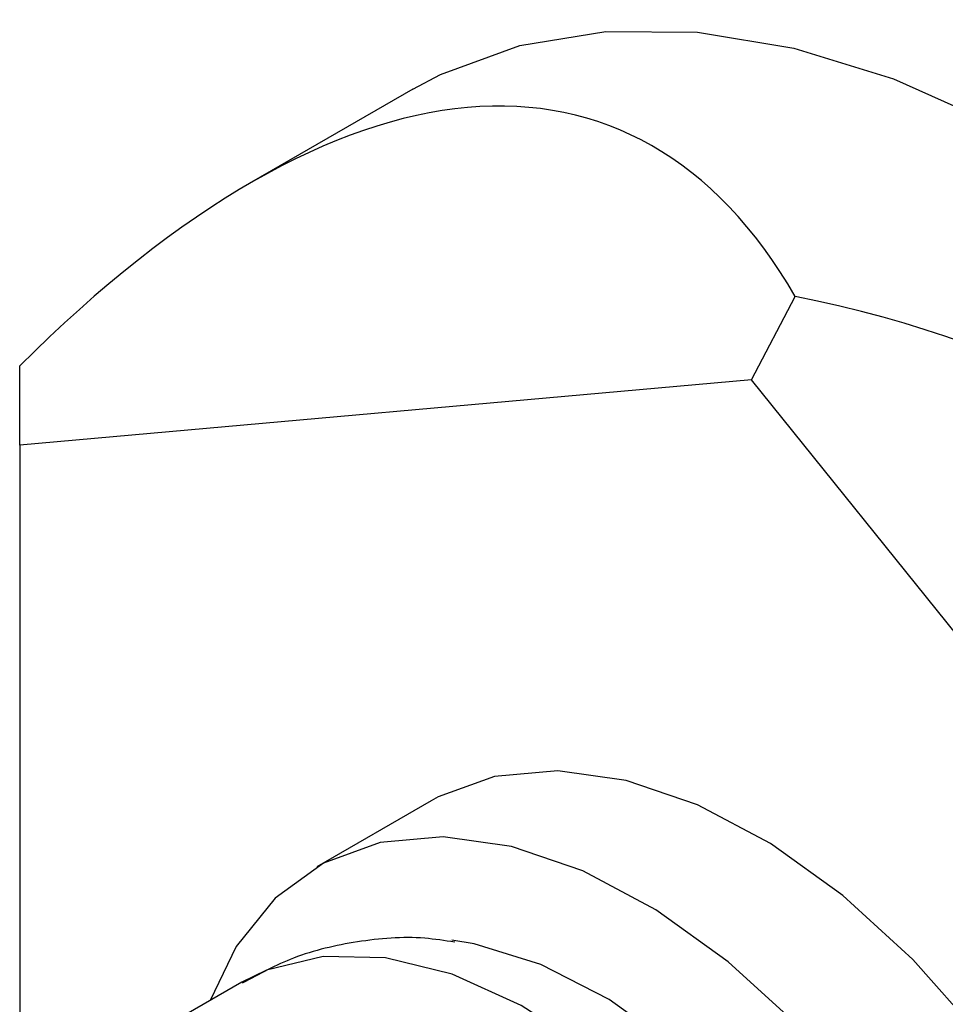
# Model space of a CAD drawing. Units: millimetres. Extents: x 3 to 1996, y 5 to 1995.
# Drawn here: x 1763 to 1783, y 1635 to 1657 of the extents above; entities that cross this region are included whole.
import ezdxf

# ---------------------------------------------------------------- set-up
doc = ezdxf.new("R2010")
doc.units = ezdxf.units.MM

msp = doc.modelspace()

# ---------------------------------------------------------------- linework, layer by layer
at = {"color": 7, "linetype": 'Continuous', "lineweight": 25}
for p, q in [((1771.884, 1655.126), (1768.396, 1653.112)), ((1779.206, 1648.84), (1780.148, 1650.64)), ((1763.385, 1647.425), (1763.385, 1649.141)), ((1779.206, 1648.84), (1763.385, 1647.425)), ((1795.028, 1629.158), (1779.206, 1648.84)), ((1763.385, 1647.425), (1763.385, 1633.188)), ((1772.282, 1639.738), (1769.807, 1638.31)), ((1768.184, 1635.814), (1766.238, 1634.691))]:
    msp.add_line(p, q, dxfattribs=at)
at = {"color": 7, "linetype": 'Continuous', "lineweight": 25, "flags": 128}
for points in [[(1771.884, 1655.126), (1772.481, 1655.442), (1774.192, 1656.07), (1776.052, 1656.376), (1778.035, 1656.357), (1780.117, 1656.013), (1782.269, 1655.348), (1784.465, 1654.372)], [(1786.131, 1615.749), (1786.53, 1616.008), (1787.478, 1616.915), (1788.212, 1618.102), (1788.713, 1619.539), (1788.967, 1621.188), (1788.969, 1623.007), (1788.717, 1624.949), (1788.22, 1626.963), (1787.488, 1628.997), (1786.543, 1630.999), (1785.407, 1632.917), (1784.111, 1634.701), (1782.688, 1636.304), (1781.174, 1637.686), (1779.61, 1638.81), (1778.035, 1639.648), (1776.491, 1640.177), (1775.016, 1640.384), (1773.651, 1640.264), (1772.429, 1639.82), (1772.282, 1639.738)], [(1784.068, 1629.571), (1782.932, 1631.488), (1781.636, 1633.272), (1780.213, 1634.875), (1778.699, 1636.257), (1777.135, 1637.381), (1775.56, 1638.219), (1774.016, 1638.748), (1772.541, 1638.956), (1771.176, 1638.836), (1769.954, 1638.391), (1768.908, 1637.634), (1768.064, 1636.584), (1767.499, 1635.419)], [(1783.749, 1617.671), (1784.15, 1618.991), (1784.328, 1620.584), (1784.248, 1622.336), (1783.913, 1624.193), (1783.332, 1626.099), (1782.525, 1627.996), (1781.514, 1629.827), (1780.331, 1631.535), (1779.012, 1633.069), (1777.597, 1634.383), (1776.128, 1635.436), (1774.652, 1636.196), (1773.211, 1636.64), (1772.722, 1636.719)]]:
    msp.add_lwpolyline(points, dxfattribs=at)
at = {"color": 8, "linetype": 'Continuous', "lineweight": 25, "flags": 128}
msp.add_lwpolyline([(1780.683, 1614.163), (1780.697, 1614.171), (1781.661, 1614.941), (1782.417, 1616), (1782.943, 1617.317), (1783.224, 1618.855), (1783.253, 1620.569), (1783.027, 1622.411), (1782.555, 1624.327), (1781.849, 1626.261), (1780.929, 1628.159), (1779.823, 1629.966), (1778.561, 1631.63), (1777.181, 1633.103), (1775.722, 1634.342), (1774.226, 1635.312), (1772.735, 1635.985), (1771.294, 1636.342), (1769.943, 1636.372), (1768.721, 1636.075), (1768.184, 1635.814)], dxfattribs=at)
at = {"color": 7, "linetype": 'Continuous', "lineweight": 25}
for major_axis, ratio, start_param, end_param in [((12.599, 35.779), 0.410743, 5.944699, 6.991896), ((28.26, 25.849), 0.697888, 5.715051, 6.762249)]:
    msp.add_ellipse((1763.385, 1618.61), major_axis=major_axis, ratio=ratio, start_param=start_param, end_param=end_param, dxfattribs=at)
msp.add_open_spline([(1772.788, 1636.678), (1772.572, 1636.712), (1771.874, 1636.822), (1770.692, 1636.719), (1769.341, 1636.415), (1768.558, 1635.989), (1768.194, 1635.79)], degree=3, knots=[0, 0, 0, 0, 0.137156, 0.442889, 0.740778, 1, 1, 1, 1], dxfattribs=at)

doc.saveas('drawing.dxf')
